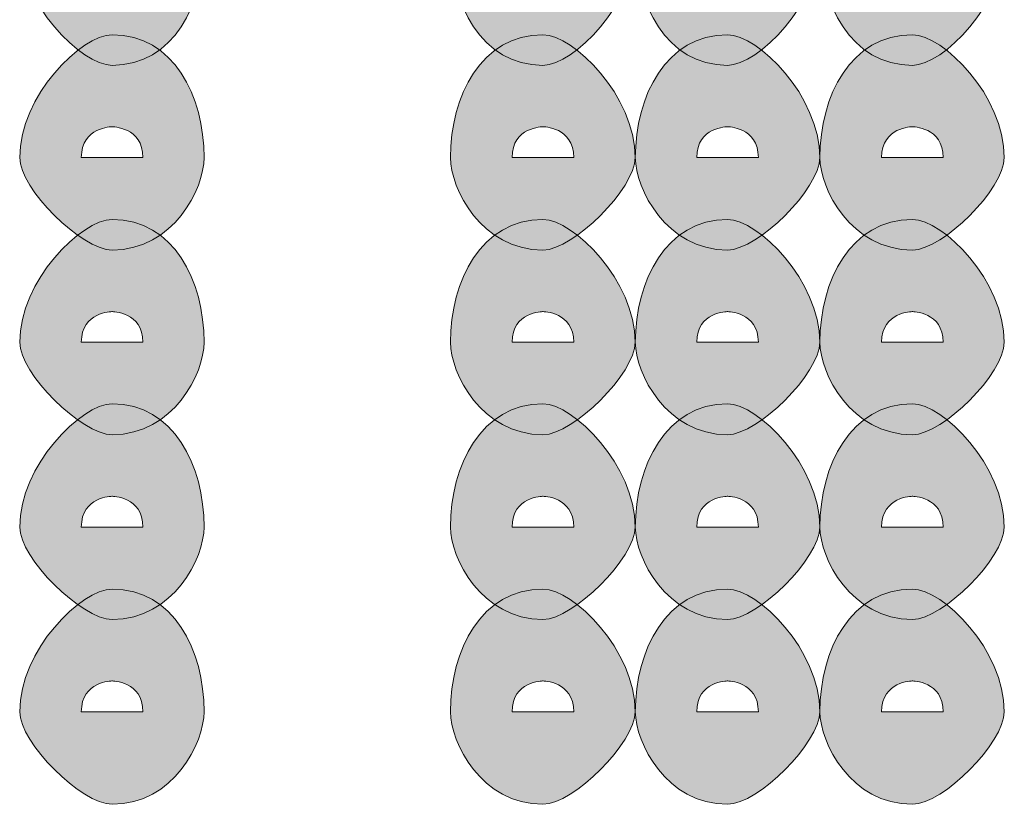
# Model space of a CAD drawing. Units: inches. Extents: x 0 to 210, y 0 to 297.
# Drawn here: x 115 to 117, y 109 to 110 of the extents above; entities that cross this region are included whole.
import ezdxf

# ---------------------------------------------------------------- set-up
doc = ezdxf.new("R2010")
doc.units = ezdxf.units.IN
doc.header["$MEASUREMENT"] = 0
doc.layers.add('Capa 1', color=7, linetype='Continuous')

# ---------------------------------------------------------------- blocks, each defined once
blk = doc.blocks.new('block 3')
at = {"layer": 'Capa 1', "true_color": 0x1d1d1b}
h = blk.add_hatch(color=179, dxfattribs=at)
h.dxf.hatch_style = 2
edge = h.paths.add_edge_path()
edge.add_spline(control_points=[(115.4008, 110.2221), (115.4008, 110.1797), (115.4432, 110.1797), (115.4432, 110.1797), (115.4432, 110.1797), (115.4855, 110.1797), (115.4855, 110.2221), (115.4855, 110.2221), (115.4432, 110.2221), (115.4432, 110.2221), (115.4432, 110.2221), (115.4008, 110.2221), (115.4008, 110.2221)], knot_values=[0, 0, 0, 0, 1, 1, 1, 2, 2, 2, 3, 3, 3, 4, 4, 4, 4], degree=3, periodic=1)
edge = h.paths.add_edge_path()
edge.add_spline(control_points=[(115.5696, 110.2221), (115.5696, 110.1374), (115.5279, 110.0526), (115.4432, 110.0526), (115.4008, 110.0526), (115.316, 110.1374), (115.316, 110.2221), (115.316, 110.2645), (115.4008, 110.3492), (115.4432, 110.3492), (115.5279, 110.3492), (115.5696, 110.2645), (115.5696, 110.2221)], knot_values=[0, 0, 0, 0, 0.352778, 0.352778, 0.352778, 0.705556, 0.705556, 0.705556, 1.058334, 1.058334, 1.058334, 1.411112, 1.411112, 1.411112, 1.411112], degree=3, periodic=0)
edge.add_line((115.5696, 110.2221), (115.5696, 110.2221))
h = blk.add_hatch(color=179, dxfattribs=at)
h.dxf.hatch_style = 2
edge = h.paths.add_edge_path()
edge.add_spline(control_points=[(115.9933, 110.2221), (115.9933, 110.1797), (116.0357, 110.1797), (116.0357, 110.1797), (116.0357, 110.1797), (116.0781, 110.1797), (116.0781, 110.2221), (116.0781, 110.2221), (116.0357, 110.2221), (116.0357, 110.2221), (116.0357, 110.2221), (115.9933, 110.2221), (115.9933, 110.2221)], knot_values=[0, 0, 0, 0, 1, 1, 1, 2, 2, 2, 3, 3, 3, 4, 4, 4, 4], degree=3, periodic=1)
edge = h.paths.add_edge_path()
edge.add_spline(control_points=[(116.1625, 110.2221), (116.1625, 110.1374), (116.0781, 110.0526), (116.0357, 110.0526), (115.951, 110.0526), (115.9086, 110.1374), (115.9086, 110.2221), (115.9086, 110.2645), (115.951, 110.3492), (116.0357, 110.3492), (116.0781, 110.3492), (116.1625, 110.2645), (116.1625, 110.2221)], knot_values=[0, 0, 0, 0, 0.352778, 0.352778, 0.352778, 0.705556, 0.705556, 0.705556, 1.058334, 1.058334, 1.058334, 1.411112, 1.411112, 1.411112, 1.411112], degree=3, periodic=0)
edge.add_line((116.1625, 110.2221), (116.1625, 110.2221))
h = blk.add_hatch(color=179, dxfattribs=at)
h.dxf.hatch_style = 2
edge = h.paths.add_edge_path()
edge.add_spline(control_points=[(116.2472, 110.2221), (116.2472, 110.1797), (116.2896, 110.1797), (116.2896, 110.1797), (116.2896, 110.1797), (116.332, 110.1797), (116.332, 110.2221), (116.332, 110.2221), (116.2896, 110.2221), (116.2896, 110.2221), (116.2896, 110.2221), (116.2472, 110.2221), (116.2472, 110.2221)], knot_values=[0, 0, 0, 0, 1, 1, 1, 2, 2, 2, 3, 3, 3, 4, 4, 4, 4], degree=3, periodic=1)
edge = h.paths.add_edge_path()
edge.add_spline(control_points=[(116.4164, 110.2221), (116.4164, 110.1374), (116.332, 110.0526), (116.2896, 110.0526), (116.2052, 110.0526), (116.1628, 110.1374), (116.1628, 110.2221), (116.1628, 110.2645), (116.2052, 110.3492), (116.2896, 110.3492), (116.332, 110.3492), (116.4164, 110.2645), (116.4164, 110.2221)], knot_values=[0, 0, 0, 0, 0.352778, 0.352778, 0.352778, 0.705556, 0.705556, 0.705556, 1.058334, 1.058334, 1.058334, 1.411112, 1.411112, 1.411112, 1.411112], degree=3, periodic=0)
edge.add_line((116.4164, 110.2221), (116.4164, 110.2221))
h = blk.add_hatch(color=179, dxfattribs=at)
h.dxf.hatch_style = 2
edge = h.paths.add_edge_path()
edge.add_spline(control_points=[(116.5015, 110.2221), (116.5015, 110.1797), (116.5439, 110.1797), (116.5439, 110.1797), (116.5439, 110.1797), (116.5862, 110.1797), (116.5862, 110.2221), (116.5862, 110.2221), (116.5439, 110.2221), (116.5439, 110.2221), (116.5439, 110.2221), (116.5015, 110.2221), (116.5015, 110.2221)], knot_values=[0, 0, 0, 0, 1, 1, 1, 2, 2, 2, 3, 3, 3, 4, 4, 4, 4], degree=3, periodic=1)
edge = h.paths.add_edge_path()
edge.add_spline(control_points=[(116.6703, 110.2221), (116.6703, 110.1374), (116.5862, 110.0526), (116.5439, 110.0526), (116.4591, 110.0526), (116.4167, 110.1374), (116.4167, 110.2221), (116.4167, 110.2645), (116.4591, 110.3492), (116.5439, 110.3492), (116.5862, 110.3492), (116.6703, 110.2645), (116.6703, 110.2221)], knot_values=[0, 0, 0, 0, 0.352778, 0.352778, 0.352778, 0.705556, 0.705556, 0.705556, 1.058334, 1.058334, 1.058334, 1.411112, 1.411112, 1.411112, 1.411112], degree=3, periodic=0)
edge.add_line((116.6703, 110.2221), (116.6703, 110.2221))
h = blk.add_hatch(color=179, dxfattribs=at)
h.dxf.hatch_style = 2
edge = h.paths.add_edge_path()
edge.add_spline(control_points=[(115.5696, 109.9258), (115.5696, 109.8835), (115.5279, 109.7987), (115.4432, 109.7987), (115.4008, 109.7987), (115.316, 109.8835), (115.316, 109.9258), (115.316, 110.0106), (115.4008, 110.0946), (115.4432, 110.0946), (115.5279, 110.0946), (115.5696, 110.0106), (115.5696, 109.9258)], knot_values=[0, 0, 0, 0, 0.352778, 0.352778, 0.352778, 0.705556, 0.705556, 0.705556, 1.058334, 1.058334, 1.058334, 1.411112, 1.411112, 1.411112, 1.411112], degree=3, periodic=0)
edge.add_line((115.5696, 109.9258), (115.5696, 109.9258))
edge = h.paths.add_edge_path()
edge.add_spline(control_points=[(115.4008, 109.9258), (115.4008, 109.9258), (115.4432, 109.9258), (115.4432, 109.9258), (115.4432, 109.9258), (115.4855, 109.9258), (115.4855, 109.9258), (115.4855, 109.9682), (115.4432, 109.9682), (115.4432, 109.9682), (115.4432, 109.9682), (115.4008, 109.9682), (115.4008, 109.9258)], knot_values=[0, 0, 0, 0, 0.352778, 0.352778, 0.352778, 0.705556, 0.705556, 0.705556, 1.058334, 1.058334, 1.058334, 1.411112, 1.411112, 1.411112, 1.411112], degree=3, periodic=0)
edge.add_line((115.4008, 109.9258), (115.4008, 109.9258))
h = blk.add_hatch(color=179, dxfattribs=at)
h.dxf.hatch_style = 2
edge = h.paths.add_edge_path()
edge.add_spline(control_points=[(116.1625, 109.9258), (116.1625, 109.8835), (116.0781, 109.7987), (116.0357, 109.7987), (115.951, 109.7987), (115.9086, 109.8835), (115.9086, 109.9258), (115.9086, 110.0106), (115.951, 110.0946), (116.0357, 110.0946), (116.0781, 110.0946), (116.1625, 110.0106), (116.1625, 109.9258)], knot_values=[0, 0, 0, 0, 0.352778, 0.352778, 0.352778, 0.705556, 0.705556, 0.705556, 1.058334, 1.058334, 1.058334, 1.411112, 1.411112, 1.411112, 1.411112], degree=3, periodic=0)
edge.add_line((116.1625, 109.9258), (116.1625, 109.9258))
edge = h.paths.add_edge_path()
edge.add_spline(control_points=[(115.9933, 109.9258), (115.9933, 109.9258), (116.0357, 109.9258), (116.0357, 109.9258), (116.0357, 109.9258), (116.0781, 109.9258), (116.0781, 109.9258), (116.0781, 109.9682), (116.0357, 109.9682), (116.0357, 109.9682), (116.0357, 109.9682), (115.9933, 109.9682), (115.9933, 109.9258)], knot_values=[0, 0, 0, 0, 0.352778, 0.352778, 0.352778, 0.705556, 0.705556, 0.705556, 1.058334, 1.058334, 1.058334, 1.411112, 1.411112, 1.411112, 1.411112], degree=3, periodic=0)
edge.add_line((115.9933, 109.9258), (115.9933, 109.9258))
h = blk.add_hatch(color=179, dxfattribs=at)
h.dxf.hatch_style = 2
edge = h.paths.add_edge_path()
edge.add_spline(control_points=[(116.4164, 109.9258), (116.4164, 109.8835), (116.332, 109.7987), (116.2896, 109.7987), (116.2052, 109.7987), (116.1628, 109.8835), (116.1628, 109.9258), (116.1628, 110.0106), (116.2052, 110.0946), (116.2896, 110.0946), (116.332, 110.0946), (116.4164, 110.0106), (116.4164, 109.9258)], knot_values=[0, 0, 0, 0, 0.352778, 0.352778, 0.352778, 0.705556, 0.705556, 0.705556, 1.058334, 1.058334, 1.058334, 1.411112, 1.411112, 1.411112, 1.411112], degree=3, periodic=0)
edge.add_line((116.4164, 109.9258), (116.4164, 109.9258))
edge = h.paths.add_edge_path()
edge.add_spline(control_points=[(116.2472, 109.9258), (116.2472, 109.9258), (116.2896, 109.9258), (116.2896, 109.9258), (116.2896, 109.9258), (116.332, 109.9258), (116.332, 109.9258), (116.332, 109.9682), (116.2896, 109.9682), (116.2896, 109.9682), (116.2896, 109.9682), (116.2472, 109.9682), (116.2472, 109.9258)], knot_values=[0, 0, 0, 0, 0.352778, 0.352778, 0.352778, 0.705556, 0.705556, 0.705556, 1.058334, 1.058334, 1.058334, 1.411112, 1.411112, 1.411112, 1.411112], degree=3, periodic=0)
edge.add_line((116.2472, 109.9258), (116.2472, 109.9258))
h = blk.add_hatch(color=179, dxfattribs=at)
h.dxf.hatch_style = 2
edge = h.paths.add_edge_path()
edge.add_spline(control_points=[(116.6703, 109.9258), (116.6703, 109.8835), (116.5862, 109.7987), (116.5439, 109.7987), (116.4591, 109.7987), (116.4167, 109.8835), (116.4167, 109.9258), (116.4167, 110.0106), (116.4591, 110.0946), (116.5439, 110.0946), (116.5862, 110.0946), (116.6703, 110.0106), (116.6703, 109.9258)], knot_values=[0, 0, 0, 0, 0.352778, 0.352778, 0.352778, 0.705556, 0.705556, 0.705556, 1.058334, 1.058334, 1.058334, 1.411112, 1.411112, 1.411112, 1.411112], degree=3, periodic=0)
edge.add_line((116.6703, 109.9258), (116.6703, 109.9258))
edge = h.paths.add_edge_path()
edge.add_spline(control_points=[(116.5015, 109.9258), (116.5015, 109.9258), (116.5439, 109.9258), (116.5439, 109.9258), (116.5439, 109.9258), (116.5862, 109.9258), (116.5862, 109.9258), (116.5862, 109.9682), (116.5439, 109.9682), (116.5439, 109.9682), (116.5439, 109.9682), (116.5015, 109.9682), (116.5015, 109.9258)], knot_values=[0, 0, 0, 0, 0.352778, 0.352778, 0.352778, 0.705556, 0.705556, 0.705556, 1.058334, 1.058334, 1.058334, 1.411112, 1.411112, 1.411112, 1.411112], degree=3, periodic=0)
edge.add_line((116.5015, 109.9258), (116.5015, 109.9258))
h = blk.add_hatch(color=179, dxfattribs=at)
h.dxf.hatch_style = 2
edge = h.paths.add_edge_path()
edge.add_spline(control_points=[(115.5696, 109.6719), (115.5696, 109.6296), (115.5279, 109.5448), (115.4432, 109.5448), (115.4008, 109.5448), (115.316, 109.6296), (115.316, 109.6719), (115.316, 109.7563), (115.4008, 109.8407), (115.4432, 109.8407), (115.5279, 109.8407), (115.5696, 109.7563), (115.5696, 109.6719)], knot_values=[0, 0, 0, 0, 0.352778, 0.352778, 0.352778, 0.705556, 0.705556, 0.705556, 1.058334, 1.058334, 1.058334, 1.411112, 1.411112, 1.411112, 1.411112], degree=3, periodic=0)
edge.add_line((115.5696, 109.6719), (115.5696, 109.6719))
edge = h.paths.add_edge_path()
edge.add_spline(control_points=[(115.4008, 109.6719), (115.4008, 109.6719), (115.4432, 109.6719), (115.4432, 109.6719), (115.4432, 109.6719), (115.4855, 109.6719), (115.4855, 109.6719), (115.4855, 109.714), (115.4432, 109.714), (115.4432, 109.714), (115.4432, 109.714), (115.4008, 109.714), (115.4008, 109.6719)], knot_values=[0, 0, 0, 0, 0.352778, 0.352778, 0.352778, 0.705556, 0.705556, 0.705556, 1.058334, 1.058334, 1.058334, 1.411112, 1.411112, 1.411112, 1.411112], degree=3, periodic=0)
edge.add_line((115.4008, 109.6719), (115.4008, 109.6719))
h = blk.add_hatch(color=179, dxfattribs=at)
h.dxf.hatch_style = 2
edge = h.paths.add_edge_path()
edge.add_spline(control_points=[(116.1625, 109.6719), (116.1625, 109.6296), (116.0781, 109.5448), (116.0357, 109.5448), (115.951, 109.5448), (115.9086, 109.6296), (115.9086, 109.6719), (115.9086, 109.7563), (115.951, 109.8407), (116.0357, 109.8407), (116.0781, 109.8407), (116.1625, 109.7563), (116.1625, 109.6719)], knot_values=[0, 0, 0, 0, 0.352778, 0.352778, 0.352778, 0.705556, 0.705556, 0.705556, 1.058334, 1.058334, 1.058334, 1.411112, 1.411112, 1.411112, 1.411112], degree=3, periodic=0)
edge.add_line((116.1625, 109.6719), (116.1625, 109.6719))
edge = h.paths.add_edge_path()
edge.add_spline(control_points=[(115.9933, 109.6719), (115.9933, 109.6719), (116.0357, 109.6719), (116.0357, 109.6719), (116.0357, 109.6719), (116.0781, 109.6719), (116.0781, 109.6719), (116.0781, 109.714), (116.0357, 109.714), (116.0357, 109.714), (116.0357, 109.714), (115.9933, 109.714), (115.9933, 109.6719)], knot_values=[0, 0, 0, 0, 0.352778, 0.352778, 0.352778, 0.705556, 0.705556, 0.705556, 1.058334, 1.058334, 1.058334, 1.411112, 1.411112, 1.411112, 1.411112], degree=3, periodic=0)
edge.add_line((115.9933, 109.6719), (115.9933, 109.6719))
h = blk.add_hatch(color=179, dxfattribs=at)
h.dxf.hatch_style = 2
edge = h.paths.add_edge_path()
edge.add_spline(control_points=[(116.4164, 109.6719), (116.4164, 109.6296), (116.332, 109.5448), (116.2896, 109.5448), (116.2052, 109.5448), (116.1628, 109.6296), (116.1628, 109.6719), (116.1628, 109.7563), (116.2052, 109.8407), (116.2896, 109.8407), (116.332, 109.8407), (116.4164, 109.7563), (116.4164, 109.6719)], knot_values=[0, 0, 0, 0, 0.352778, 0.352778, 0.352778, 0.705556, 0.705556, 0.705556, 1.058334, 1.058334, 1.058334, 1.411112, 1.411112, 1.411112, 1.411112], degree=3, periodic=0)
edge.add_line((116.4164, 109.6719), (116.4164, 109.6719))
edge = h.paths.add_edge_path()
edge.add_spline(control_points=[(116.2472, 109.6719), (116.2472, 109.6719), (116.2896, 109.6719), (116.2896, 109.6719), (116.2896, 109.6719), (116.332, 109.6719), (116.332, 109.6719), (116.332, 109.714), (116.2896, 109.714), (116.2896, 109.714), (116.2896, 109.714), (116.2472, 109.714), (116.2472, 109.6719)], knot_values=[0, 0, 0, 0, 0.352778, 0.352778, 0.352778, 0.705556, 0.705556, 0.705556, 1.058334, 1.058334, 1.058334, 1.411112, 1.411112, 1.411112, 1.411112], degree=3, periodic=0)
edge.add_line((116.2472, 109.6719), (116.2472, 109.6719))
h = blk.add_hatch(color=179, dxfattribs=at)
h.dxf.hatch_style = 2
edge = h.paths.add_edge_path()
edge.add_spline(control_points=[(116.6703, 109.6719), (116.6703, 109.6296), (116.5862, 109.5448), (116.5439, 109.5448), (116.4591, 109.5448), (116.4167, 109.6296), (116.4167, 109.6719), (116.4167, 109.7563), (116.4591, 109.8407), (116.5439, 109.8407), (116.5862, 109.8407), (116.6703, 109.7563), (116.6703, 109.6719)], knot_values=[0, 0, 0, 0, 0.352778, 0.352778, 0.352778, 0.705556, 0.705556, 0.705556, 1.058334, 1.058334, 1.058334, 1.411112, 1.411112, 1.411112, 1.411112], degree=3, periodic=0)
edge.add_line((116.6703, 109.6719), (116.6703, 109.6719))
edge = h.paths.add_edge_path()
edge.add_spline(control_points=[(116.5015, 109.6719), (116.5015, 109.6719), (116.5439, 109.6719), (116.5439, 109.6719), (116.5439, 109.6719), (116.5862, 109.6719), (116.5862, 109.6719), (116.5862, 109.714), (116.5439, 109.714), (116.5439, 109.714), (116.5439, 109.714), (116.5015, 109.714), (116.5015, 109.6719)], knot_values=[0, 0, 0, 0, 0.352778, 0.352778, 0.352778, 0.705556, 0.705556, 0.705556, 1.058334, 1.058334, 1.058334, 1.411112, 1.411112, 1.411112, 1.411112], degree=3, periodic=0)
edge.add_line((116.5015, 109.6719), (116.5015, 109.6719))
h = blk.add_hatch(color=179, dxfattribs=at)
h.dxf.hatch_style = 2
edge = h.paths.add_edge_path()
edge.add_spline(control_points=[(115.5696, 109.4177), (115.5696, 109.3753), (115.5279, 109.2909), (115.4432, 109.2909), (115.4008, 109.2909), (115.316, 109.3753), (115.316, 109.4177), (115.316, 109.5024), (115.4008, 109.5872), (115.4432, 109.5872), (115.5279, 109.5872), (115.5696, 109.5024), (115.5696, 109.4177)], knot_values=[0, 0, 0, 0, 0.352778, 0.352778, 0.352778, 0.705556, 0.705556, 0.705556, 1.058334, 1.058334, 1.058334, 1.411112, 1.411112, 1.411112, 1.411112], degree=3, periodic=0)
edge.add_line((115.5696, 109.4177), (115.5696, 109.4177))
edge = h.paths.add_edge_path()
edge.add_spline(control_points=[(115.4008, 109.4177), (115.4008, 109.4177), (115.4432, 109.4177), (115.4432, 109.4177), (115.4432, 109.4177), (115.4855, 109.4177), (115.4855, 109.4177), (115.4855, 109.4601), (115.4432, 109.4601), (115.4432, 109.4601), (115.4432, 109.4601), (115.4008, 109.4601), (115.4008, 109.4177)], knot_values=[0, 0, 0, 0, 0.352778, 0.352778, 0.352778, 0.705556, 0.705556, 0.705556, 1.058334, 1.058334, 1.058334, 1.411112, 1.411112, 1.411112, 1.411112], degree=3, periodic=0)
edge.add_line((115.4008, 109.4177), (115.4008, 109.4177))
h = blk.add_hatch(color=179, dxfattribs=at)
h.dxf.hatch_style = 2
edge = h.paths.add_edge_path()
edge.add_spline(control_points=[(116.1625, 109.4177), (116.1625, 109.3753), (116.0781, 109.2909), (116.0357, 109.2909), (115.951, 109.2909), (115.9086, 109.3753), (115.9086, 109.4177), (115.9086, 109.5024), (115.951, 109.5872), (116.0357, 109.5872), (116.0781, 109.5872), (116.1625, 109.5024), (116.1625, 109.4177)], knot_values=[0, 0, 0, 0, 0.352778, 0.352778, 0.352778, 0.705556, 0.705556, 0.705556, 1.058334, 1.058334, 1.058334, 1.411112, 1.411112, 1.411112, 1.411112], degree=3, periodic=0)
edge.add_line((116.1625, 109.4177), (116.1625, 109.4177))
edge = h.paths.add_edge_path()
edge.add_spline(control_points=[(115.9933, 109.4177), (115.9933, 109.4177), (116.0357, 109.4177), (116.0357, 109.4177), (116.0357, 109.4177), (116.0781, 109.4177), (116.0781, 109.4177), (116.0781, 109.4601), (116.0357, 109.4601), (116.0357, 109.4601), (116.0357, 109.4601), (115.9933, 109.4601), (115.9933, 109.4177)], knot_values=[0, 0, 0, 0, 0.352778, 0.352778, 0.352778, 0.705556, 0.705556, 0.705556, 1.058334, 1.058334, 1.058334, 1.411112, 1.411112, 1.411112, 1.411112], degree=3, periodic=0)
edge.add_line((115.9933, 109.4177), (115.9933, 109.4177))
h = blk.add_hatch(color=179, dxfattribs=at)
h.dxf.hatch_style = 2
edge = h.paths.add_edge_path()
edge.add_spline(control_points=[(116.4164, 109.4177), (116.4164, 109.3753), (116.332, 109.2909), (116.2896, 109.2909), (116.2052, 109.2909), (116.1628, 109.3753), (116.1628, 109.4177), (116.1628, 109.5024), (116.2052, 109.5872), (116.2896, 109.5872), (116.332, 109.5872), (116.4164, 109.5024), (116.4164, 109.4177)], knot_values=[0, 0, 0, 0, 0.352778, 0.352778, 0.352778, 0.705556, 0.705556, 0.705556, 1.058334, 1.058334, 1.058334, 1.411112, 1.411112, 1.411112, 1.411112], degree=3, periodic=0)
edge.add_line((116.4164, 109.4177), (116.4164, 109.4177))
edge = h.paths.add_edge_path()
edge.add_spline(control_points=[(116.2472, 109.4177), (116.2472, 109.4177), (116.2896, 109.4177), (116.2896, 109.4177), (116.2896, 109.4177), (116.332, 109.4177), (116.332, 109.4177), (116.332, 109.4601), (116.2896, 109.4601), (116.2896, 109.4601), (116.2896, 109.4601), (116.2472, 109.4601), (116.2472, 109.4177)], knot_values=[0, 0, 0, 0, 0.352778, 0.352778, 0.352778, 0.705556, 0.705556, 0.705556, 1.058334, 1.058334, 1.058334, 1.411112, 1.411112, 1.411112, 1.411112], degree=3, periodic=0)
edge.add_line((116.2472, 109.4177), (116.2472, 109.4177))
h = blk.add_hatch(color=179, dxfattribs=at)
h.dxf.hatch_style = 2
edge = h.paths.add_edge_path()
edge.add_spline(control_points=[(116.6703, 109.4177), (116.6703, 109.3753), (116.5862, 109.2909), (116.5439, 109.2909), (116.4591, 109.2909), (116.4167, 109.3753), (116.4167, 109.4177), (116.4167, 109.5024), (116.4591, 109.5872), (116.5439, 109.5872), (116.5862, 109.5872), (116.6703, 109.5024), (116.6703, 109.4177)], knot_values=[0, 0, 0, 0, 0.352778, 0.352778, 0.352778, 0.705556, 0.705556, 0.705556, 1.058334, 1.058334, 1.058334, 1.411112, 1.411112, 1.411112, 1.411112], degree=3, periodic=0)
edge.add_line((116.6703, 109.4177), (116.6703, 109.4177))
edge = h.paths.add_edge_path()
edge.add_spline(control_points=[(116.5015, 109.4177), (116.5015, 109.4177), (116.5439, 109.4177), (116.5439, 109.4177), (116.5439, 109.4177), (116.5862, 109.4177), (116.5862, 109.4177), (116.5862, 109.4601), (116.5439, 109.4601), (116.5439, 109.4601), (116.5439, 109.4601), (116.5015, 109.4601), (116.5015, 109.4177)], knot_values=[0, 0, 0, 0, 0.352778, 0.352778, 0.352778, 0.705556, 0.705556, 0.705556, 1.058334, 1.058334, 1.058334, 1.411112, 1.411112, 1.411112, 1.411112], degree=3, periodic=0)
edge.add_line((116.5015, 109.4177), (116.5015, 109.4177))
h = blk.add_hatch(color=179, dxfattribs=at)
h.dxf.hatch_style = 2
edge = h.paths.add_edge_path()
edge.add_spline(control_points=[(115.5696, 109.1638), (115.5696, 109.1214), (115.5279, 109.0367), (115.4432, 109.0367), (115.4008, 109.0367), (115.316, 109.1214), (115.316, 109.1638), (115.316, 109.2485), (115.4008, 109.3326), (115.4432, 109.3326), (115.5279, 109.3326), (115.5696, 109.2485), (115.5696, 109.1638)], knot_values=[0, 0, 0, 0, 0.352778, 0.352778, 0.352778, 0.705556, 0.705556, 0.705556, 1.058334, 1.058334, 1.058334, 1.411112, 1.411112, 1.411112, 1.411112], degree=3, periodic=0)
edge.add_line((115.5696, 109.1638), (115.5696, 109.1638))
edge = h.paths.add_edge_path()
edge.add_spline(control_points=[(115.4008, 109.1638), (115.4008, 109.1638), (115.4432, 109.1638), (115.4432, 109.1638), (115.4432, 109.1638), (115.4855, 109.1638), (115.4855, 109.1638), (115.4855, 109.2062), (115.4432, 109.2062), (115.4432, 109.2062), (115.4432, 109.2062), (115.4008, 109.2062), (115.4008, 109.1638)], knot_values=[0, 0, 0, 0, 0.352778, 0.352778, 0.352778, 0.705556, 0.705556, 0.705556, 1.058334, 1.058334, 1.058334, 1.411112, 1.411112, 1.411112, 1.411112], degree=3, periodic=0)
edge.add_line((115.4008, 109.1638), (115.4008, 109.1638))
h = blk.add_hatch(color=179, dxfattribs=at)
h.dxf.hatch_style = 2
edge = h.paths.add_edge_path()
edge.add_spline(control_points=[(116.1625, 109.1638), (116.1625, 109.1214), (116.0781, 109.0367), (116.0357, 109.0367), (115.951, 109.0367), (115.9086, 109.1214), (115.9086, 109.1638), (115.9086, 109.2485), (115.951, 109.3326), (116.0357, 109.3326), (116.0781, 109.3326), (116.1625, 109.2485), (116.1625, 109.1638)], knot_values=[0, 0, 0, 0, 0.352778, 0.352778, 0.352778, 0.705556, 0.705556, 0.705556, 1.058334, 1.058334, 1.058334, 1.411112, 1.411112, 1.411112, 1.411112], degree=3, periodic=0)
edge.add_line((116.1625, 109.1638), (116.1625, 109.1638))
edge = h.paths.add_edge_path()
edge.add_spline(control_points=[(115.9933, 109.1638), (115.9933, 109.1638), (116.0357, 109.1638), (116.0357, 109.1638), (116.0357, 109.1638), (116.0781, 109.1638), (116.0781, 109.1638), (116.0781, 109.2062), (116.0357, 109.2062), (116.0357, 109.2062), (116.0357, 109.2062), (115.9933, 109.2062), (115.9933, 109.1638)], knot_values=[0, 0, 0, 0, 0.352778, 0.352778, 0.352778, 0.705556, 0.705556, 0.705556, 1.058334, 1.058334, 1.058334, 1.411112, 1.411112, 1.411112, 1.411112], degree=3, periodic=0)
edge.add_line((115.9933, 109.1638), (115.9933, 109.1638))
h = blk.add_hatch(color=179, dxfattribs=at)
h.dxf.hatch_style = 2
edge = h.paths.add_edge_path()
edge.add_spline(control_points=[(116.4164, 109.1638), (116.4164, 109.1214), (116.332, 109.0367), (116.2896, 109.0367), (116.2052, 109.0367), (116.1628, 109.1214), (116.1628, 109.1638), (116.1628, 109.2485), (116.2052, 109.3326), (116.2896, 109.3326), (116.332, 109.3326), (116.4164, 109.2485), (116.4164, 109.1638)], knot_values=[0, 0, 0, 0, 0.352778, 0.352778, 0.352778, 0.705556, 0.705556, 0.705556, 1.058334, 1.058334, 1.058334, 1.411112, 1.411112, 1.411112, 1.411112], degree=3, periodic=0)
edge.add_line((116.4164, 109.1638), (116.4164, 109.1638))
edge = h.paths.add_edge_path()
edge.add_spline(control_points=[(116.2472, 109.1638), (116.2472, 109.1638), (116.2896, 109.1638), (116.2896, 109.1638), (116.2896, 109.1638), (116.332, 109.1638), (116.332, 109.1638), (116.332, 109.2062), (116.2896, 109.2062), (116.2896, 109.2062), (116.2896, 109.2062), (116.2472, 109.2062), (116.2472, 109.1638)], knot_values=[0, 0, 0, 0, 0.352778, 0.352778, 0.352778, 0.705556, 0.705556, 0.705556, 1.058334, 1.058334, 1.058334, 1.411112, 1.411112, 1.411112, 1.411112], degree=3, periodic=0)
edge.add_line((116.2472, 109.1638), (116.2472, 109.1638))
h = blk.add_hatch(color=179, dxfattribs=at)
h.dxf.hatch_style = 2
edge = h.paths.add_edge_path()
edge.add_spline(control_points=[(116.6703, 109.1638), (116.6703, 109.1214), (116.5862, 109.0367), (116.5439, 109.0367), (116.4591, 109.0367), (116.4167, 109.1214), (116.4167, 109.1638), (116.4167, 109.2485), (116.4591, 109.3326), (116.5439, 109.3326), (116.5862, 109.3326), (116.6703, 109.2485), (116.6703, 109.1638)], knot_values=[0, 0, 0, 0, 0.352778, 0.352778, 0.352778, 0.705556, 0.705556, 0.705556, 1.058334, 1.058334, 1.058334, 1.411112, 1.411112, 1.411112, 1.411112], degree=3, periodic=0)
edge.add_line((116.6703, 109.1638), (116.6703, 109.1638))
edge = h.paths.add_edge_path()
edge.add_spline(control_points=[(116.5015, 109.1638), (116.5015, 109.1638), (116.5439, 109.1638), (116.5439, 109.1638), (116.5439, 109.1638), (116.5862, 109.1638), (116.5862, 109.1638), (116.5862, 109.2062), (116.5439, 109.2062), (116.5439, 109.2062), (116.5439, 109.2062), (116.5015, 109.2062), (116.5015, 109.1638)], knot_values=[0, 0, 0, 0, 0.352778, 0.352778, 0.352778, 0.705556, 0.705556, 0.705556, 1.058334, 1.058334, 1.058334, 1.411112, 1.411112, 1.411112, 1.411112], degree=3, periodic=0)
edge.add_line((116.5015, 109.1638), (116.5015, 109.1638))
at = {"layer": 'Capa 1', "lineweight": 0}
for points in [[(115.5696, 110.2221), (115.5696, 110.1374), (115.5279, 110.0526), (115.4432, 110.0526), (115.4008, 110.0526), (115.316, 110.1374), (115.316, 110.2221), (115.316, 110.2645), (115.4008, 110.3492), (115.4432, 110.3492), (115.5279, 110.3492), (115.5696, 110.2645), (115.5696, 110.2221)], [(116.1625, 110.2221), (116.1625, 110.1374), (116.0781, 110.0526), (116.0357, 110.0526), (115.951, 110.0526), (115.9086, 110.1374), (115.9086, 110.2221), (115.9086, 110.2645), (115.951, 110.3492), (116.0357, 110.3492), (116.0781, 110.3492), (116.1625, 110.2645), (116.1625, 110.2221)], [(116.4164, 110.2221), (116.4164, 110.1374), (116.332, 110.0526), (116.2896, 110.0526), (116.2052, 110.0526), (116.1628, 110.1374), (116.1628, 110.2221), (116.1628, 110.2645), (116.2052, 110.3492), (116.2896, 110.3492), (116.332, 110.3492), (116.4164, 110.2645), (116.4164, 110.2221)], [(116.6703, 110.2221), (116.6703, 110.1374), (116.5862, 110.0526), (116.5439, 110.0526), (116.4591, 110.0526), (116.4167, 110.1374), (116.4167, 110.2221), (116.4167, 110.2645), (116.4591, 110.3492), (116.5439, 110.3492), (116.5862, 110.3492), (116.6703, 110.2645), (116.6703, 110.2221)], [(115.5696, 109.9258), (115.5696, 109.8835), (115.5279, 109.7987), (115.4432, 109.7987), (115.4008, 109.7987), (115.316, 109.8835), (115.316, 109.9258), (115.316, 110.0106), (115.4008, 110.0946), (115.4432, 110.0946), (115.5279, 110.0946), (115.5696, 110.0106), (115.5696, 109.9258)], [(116.1625, 109.9258), (116.1625, 109.8835), (116.0781, 109.7987), (116.0357, 109.7987), (115.951, 109.7987), (115.9086, 109.8835), (115.9086, 109.9258), (115.9086, 110.0106), (115.951, 110.0946), (116.0357, 110.0946), (116.0781, 110.0946), (116.1625, 110.0106), (116.1625, 109.9258)], [(116.4164, 109.9258), (116.4164, 109.8835), (116.332, 109.7987), (116.2896, 109.7987), (116.2052, 109.7987), (116.1628, 109.8835), (116.1628, 109.9258), (116.1628, 110.0106), (116.2052, 110.0946), (116.2896, 110.0946), (116.332, 110.0946), (116.4164, 110.0106), (116.4164, 109.9258)], [(116.6703, 109.9258), (116.6703, 109.8835), (116.5862, 109.7987), (116.5439, 109.7987), (116.4591, 109.7987), (116.4167, 109.8835), (116.4167, 109.9258), (116.4167, 110.0106), (116.4591, 110.0946), (116.5439, 110.0946), (116.5862, 110.0946), (116.6703, 110.0106), (116.6703, 109.9258)], [(115.4008, 109.9258), (115.4008, 109.9258), (115.4432, 109.9258), (115.4432, 109.9258), (115.4432, 109.9258), (115.4855, 109.9258), (115.4855, 109.9258), (115.4855, 109.9682), (115.4432, 109.9682), (115.4432, 109.9682), (115.4432, 109.9682), (115.4008, 109.9682), (115.4008, 109.9258)], [(115.9933, 109.9258), (115.9933, 109.9258), (116.0357, 109.9258), (116.0357, 109.9258), (116.0357, 109.9258), (116.0781, 109.9258), (116.0781, 109.9258), (116.0781, 109.9682), (116.0357, 109.9682), (116.0357, 109.9682), (116.0357, 109.9682), (115.9933, 109.9682), (115.9933, 109.9258)], [(116.2472, 109.9258), (116.2472, 109.9258), (116.2896, 109.9258), (116.2896, 109.9258), (116.2896, 109.9258), (116.332, 109.9258), (116.332, 109.9258), (116.332, 109.9682), (116.2896, 109.9682), (116.2896, 109.9682), (116.2896, 109.9682), (116.2472, 109.9682), (116.2472, 109.9258)], [(116.5015, 109.9258), (116.5015, 109.9258), (116.5439, 109.9258), (116.5439, 109.9258), (116.5439, 109.9258), (116.5862, 109.9258), (116.5862, 109.9258), (116.5862, 109.9682), (116.5439, 109.9682), (116.5439, 109.9682), (116.5439, 109.9682), (116.5015, 109.9682), (116.5015, 109.9258)], [(115.5696, 109.6719), (115.5696, 109.6296), (115.5279, 109.5448), (115.4432, 109.5448), (115.4008, 109.5448), (115.316, 109.6296), (115.316, 109.6719), (115.316, 109.7563), (115.4008, 109.8407), (115.4432, 109.8407), (115.5279, 109.8407), (115.5696, 109.7563), (115.5696, 109.6719)], [(116.1625, 109.6719), (116.1625, 109.6296), (116.0781, 109.5448), (116.0357, 109.5448), (115.951, 109.5448), (115.9086, 109.6296), (115.9086, 109.6719), (115.9086, 109.7563), (115.951, 109.8407), (116.0357, 109.8407), (116.0781, 109.8407), (116.1625, 109.7563), (116.1625, 109.6719)], [(116.4164, 109.6719), (116.4164, 109.6296), (116.332, 109.5448), (116.2896, 109.5448), (116.2052, 109.5448), (116.1628, 109.6296), (116.1628, 109.6719), (116.1628, 109.7563), (116.2052, 109.8407), (116.2896, 109.8407), (116.332, 109.8407), (116.4164, 109.7563), (116.4164, 109.6719)], [(116.6703, 109.6719), (116.6703, 109.6296), (116.5862, 109.5448), (116.5439, 109.5448), (116.4591, 109.5448), (116.4167, 109.6296), (116.4167, 109.6719), (116.4167, 109.7563), (116.4591, 109.8407), (116.5439, 109.8407), (116.5862, 109.8407), (116.6703, 109.7563), (116.6703, 109.6719)], [(115.4008, 109.6719), (115.4008, 109.6719), (115.4432, 109.6719), (115.4432, 109.6719), (115.4432, 109.6719), (115.4855, 109.6719), (115.4855, 109.6719), (115.4855, 109.714), (115.4432, 109.714), (115.4432, 109.714), (115.4432, 109.714), (115.4008, 109.714), (115.4008, 109.6719)], [(115.9933, 109.6719), (115.9933, 109.6719), (116.0357, 109.6719), (116.0357, 109.6719), (116.0357, 109.6719), (116.0781, 109.6719), (116.0781, 109.6719), (116.0781, 109.714), (116.0357, 109.714), (116.0357, 109.714), (116.0357, 109.714), (115.9933, 109.714), (115.9933, 109.6719)], [(116.2472, 109.6719), (116.2472, 109.6719), (116.2896, 109.6719), (116.2896, 109.6719), (116.2896, 109.6719), (116.332, 109.6719), (116.332, 109.6719), (116.332, 109.714), (116.2896, 109.714), (116.2896, 109.714), (116.2896, 109.714), (116.2472, 109.714), (116.2472, 109.6719)], [(116.5015, 109.6719), (116.5015, 109.6719), (116.5439, 109.6719), (116.5439, 109.6719), (116.5439, 109.6719), (116.5862, 109.6719), (116.5862, 109.6719), (116.5862, 109.714), (116.5439, 109.714), (116.5439, 109.714), (116.5439, 109.714), (116.5015, 109.714), (116.5015, 109.6719)], [(115.5696, 109.4177), (115.5696, 109.3753), (115.5279, 109.2909), (115.4432, 109.2909), (115.4008, 109.2909), (115.316, 109.3753), (115.316, 109.4177), (115.316, 109.5024), (115.4008, 109.5872), (115.4432, 109.5872), (115.5279, 109.5872), (115.5696, 109.5024), (115.5696, 109.4177)], [(116.1625, 109.4177), (116.1625, 109.3753), (116.0781, 109.2909), (116.0357, 109.2909), (115.951, 109.2909), (115.9086, 109.3753), (115.9086, 109.4177), (115.9086, 109.5024), (115.951, 109.5872), (116.0357, 109.5872), (116.0781, 109.5872), (116.1625, 109.5024), (116.1625, 109.4177)], [(116.4164, 109.4177), (116.4164, 109.3753), (116.332, 109.2909), (116.2896, 109.2909), (116.2052, 109.2909), (116.1628, 109.3753), (116.1628, 109.4177), (116.1628, 109.5024), (116.2052, 109.5872), (116.2896, 109.5872), (116.332, 109.5872), (116.4164, 109.5024), (116.4164, 109.4177)], [(116.6703, 109.4177), (116.6703, 109.3753), (116.5862, 109.2909), (116.5439, 109.2909), (116.4591, 109.2909), (116.4167, 109.3753), (116.4167, 109.4177), (116.4167, 109.5024), (116.4591, 109.5872), (116.5439, 109.5872), (116.5862, 109.5872), (116.6703, 109.5024), (116.6703, 109.4177)], [(115.4008, 109.4177), (115.4008, 109.4177), (115.4432, 109.4177), (115.4432, 109.4177), (115.4432, 109.4177), (115.4855, 109.4177), (115.4855, 109.4177), (115.4855, 109.4601), (115.4432, 109.4601), (115.4432, 109.4601), (115.4432, 109.4601), (115.4008, 109.4601), (115.4008, 109.4177)], [(115.9933, 109.4177), (115.9933, 109.4177), (116.0357, 109.4177), (116.0357, 109.4177), (116.0357, 109.4177), (116.0781, 109.4177), (116.0781, 109.4177), (116.0781, 109.4601), (116.0357, 109.4601), (116.0357, 109.4601), (116.0357, 109.4601), (115.9933, 109.4601), (115.9933, 109.4177)], [(116.2472, 109.4177), (116.2472, 109.4177), (116.2896, 109.4177), (116.2896, 109.4177), (116.2896, 109.4177), (116.332, 109.4177), (116.332, 109.4177), (116.332, 109.4601), (116.2896, 109.4601), (116.2896, 109.4601), (116.2896, 109.4601), (116.2472, 109.4601), (116.2472, 109.4177)], [(116.5015, 109.4177), (116.5015, 109.4177), (116.5439, 109.4177), (116.5439, 109.4177), (116.5439, 109.4177), (116.5862, 109.4177), (116.5862, 109.4177), (116.5862, 109.4601), (116.5439, 109.4601), (116.5439, 109.4601), (116.5439, 109.4601), (116.5015, 109.4601), (116.5015, 109.4177)], [(115.5696, 109.1638), (115.5696, 109.1214), (115.5279, 109.0367), (115.4432, 109.0367), (115.4008, 109.0367), (115.316, 109.1214), (115.316, 109.1638), (115.316, 109.2485), (115.4008, 109.3326), (115.4432, 109.3326), (115.5279, 109.3326), (115.5696, 109.2485), (115.5696, 109.1638)], [(116.1625, 109.1638), (116.1625, 109.1214), (116.0781, 109.0367), (116.0357, 109.0367), (115.951, 109.0367), (115.9086, 109.1214), (115.9086, 109.1638), (115.9086, 109.2485), (115.951, 109.3326), (116.0357, 109.3326), (116.0781, 109.3326), (116.1625, 109.2485), (116.1625, 109.1638)], [(116.4164, 109.1638), (116.4164, 109.1214), (116.332, 109.0367), (116.2896, 109.0367), (116.2052, 109.0367), (116.1628, 109.1214), (116.1628, 109.1638), (116.1628, 109.2485), (116.2052, 109.3326), (116.2896, 109.3326), (116.332, 109.3326), (116.4164, 109.2485), (116.4164, 109.1638)], [(116.6703, 109.1638), (116.6703, 109.1214), (116.5862, 109.0367), (116.5439, 109.0367), (116.4591, 109.0367), (116.4167, 109.1214), (116.4167, 109.1638), (116.4167, 109.2485), (116.4591, 109.3326), (116.5439, 109.3326), (116.5862, 109.3326), (116.6703, 109.2485), (116.6703, 109.1638)], [(115.4008, 109.1638), (115.4008, 109.1638), (115.4432, 109.1638), (115.4432, 109.1638), (115.4432, 109.1638), (115.4855, 109.1638), (115.4855, 109.1638), (115.4855, 109.2062), (115.4432, 109.2062), (115.4432, 109.2062), (115.4432, 109.2062), (115.4008, 109.2062), (115.4008, 109.1638)], [(115.9933, 109.1638), (115.9933, 109.1638), (116.0357, 109.1638), (116.0357, 109.1638), (116.0357, 109.1638), (116.0781, 109.1638), (116.0781, 109.1638), (116.0781, 109.2062), (116.0357, 109.2062), (116.0357, 109.2062), (116.0357, 109.2062), (115.9933, 109.2062), (115.9933, 109.1638)], [(116.2472, 109.1638), (116.2472, 109.1638), (116.2896, 109.1638), (116.2896, 109.1638), (116.2896, 109.1638), (116.332, 109.1638), (116.332, 109.1638), (116.332, 109.2062), (116.2896, 109.2062), (116.2896, 109.2062), (116.2896, 109.2062), (116.2472, 109.2062), (116.2472, 109.1638)], [(116.5015, 109.1638), (116.5015, 109.1638), (116.5439, 109.1638), (116.5439, 109.1638), (116.5439, 109.1638), (116.5862, 109.1638), (116.5862, 109.1638), (116.5862, 109.2062), (116.5439, 109.2062), (116.5439, 109.2062), (116.5439, 109.2062), (116.5015, 109.2062), (116.5015, 109.1638)]]:
    blk.add_open_spline(points, degree=3, knots=[0, 0, 0, 0, 1, 1, 1, 2, 2, 2, 3, 3, 3, 4, 4, 4, 4], dxfattribs=at)

msp = doc.modelspace()

# ---------------------------------------------------------------- block references
at = {"layer": 'Capa 1'}
msp.add_blockref('block 3', (0, 0), dxfattribs=at)

doc.saveas('drawing.dxf')
